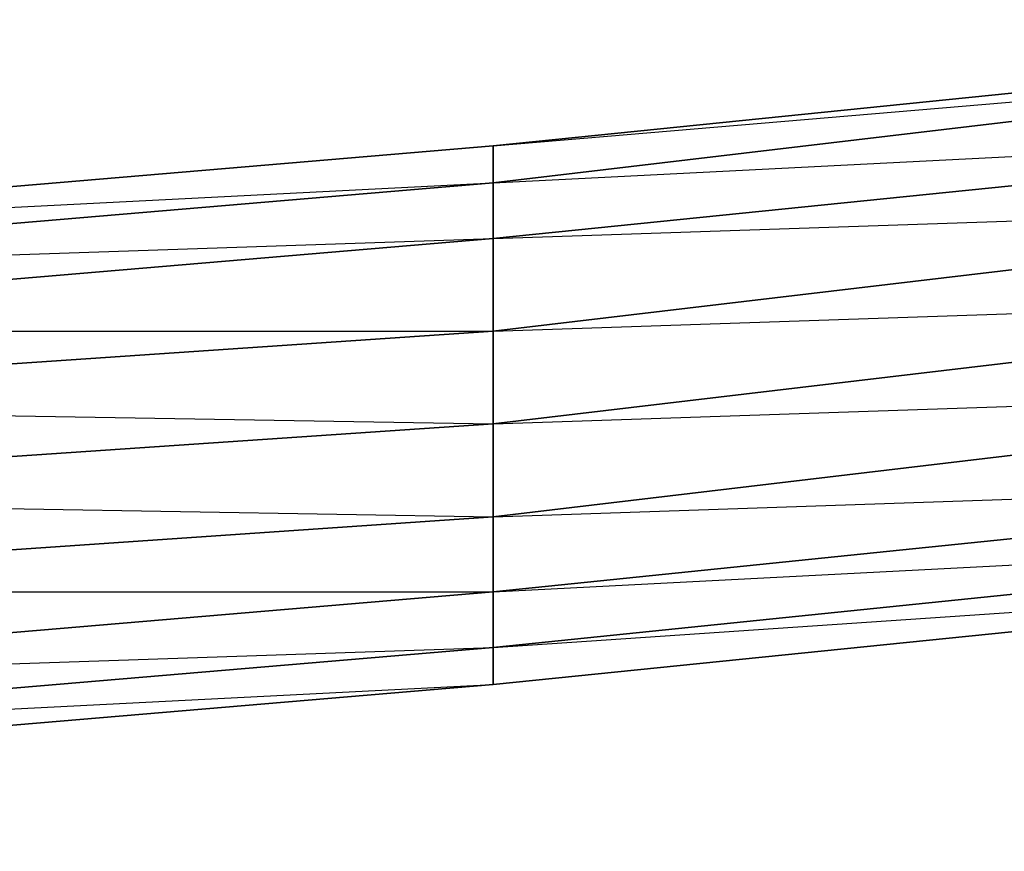
# Model space of a CAD drawing. Units: inches. Extents: x 0 to 30, y -28.5 to 0.
# Drawn here: x 21 to 23.2, y -28.5 to -26.7 of the extents above; entities that cross this region are included whole.
import ezdxf

# ---------------------------------------------------------------- set-up
doc = ezdxf.new("R2010")
doc.units = ezdxf.units.IN
doc.header["$MEASUREMENT"] = 0
doc.layers.get('0').update_dxf_attribs({"true_color": 0x9ad7e5})

msp = doc.modelspace()

# ---------------------------------------------------------------- linework, layer by layer
at = {"color": 61}
for points in [[(22.0673, -27.0144), (24.4307, -26.7742), (26.2738, -26.494), (24.4307, -26.7742), (26.2738, -26.5741), (24.4307, -26.8142), (26.7941, -26.6141), (24.4307, -26.9743), (26.7941, -26.8142), (24.4307, -27.1344)], [(24.4307, -26.7742), (24.4307, -26.8142), (22.0673, -27.0944), (22.0673, -27.0144), (24.4307, -26.7742), (22.0673, -27.0144), (22.0673, -27.0944), (19.7058, -27.2945), (19.7058, -27.2145), (22.0673, -27.0144), (19.7058, -27.2145), (19.7058, -27.2945), (17.3424, -27.3746), (17.3424, -27.3346), (19.7058, -27.2145), (17.3424, -27.3346), (17.3424, -27.3746), (14.979, -27.4146)], [(22.0673, -27.0144), (19.7058, -27.2145), (22.0673, -27.0944), (19.7058, -27.2945), (22.0673, -27.2145), (19.7058, -27.4146), (22.0673, -27.4146), (22.0673, -27.2145), (22.0673, -27.0944), (22.0673, -27.0144), (19.7058, -27.2145)], [(1.4027, -27.2945), (1.1607, -27.2145), (1.1607, -27.1745), (1.4027, -27.2145), (1.4027, -27.2945), (1.1607, -27.2145), (1.4027, -27.2945), (3.2039, -27.5747), (5.5673, -27.9368), (7.9307, -28.177), (10.2922, -28.3771), (12.6556, -28.4972), (14.979, -28.5372), (14.979, -28.4972), (14.979, -28.5372), (17.3424, -28.4972), (19.7058, -28.3771), (22.0673, -28.177), (24.4307, -27.9368), (26.7941, -27.5747), (28.5953, -27.2945)]]:
    msp.add_lwpolyline(points, dxfattribs=at)
for points in [[(24.4307, -26.9743), (24.4307, -26.8142), (24.4307, -26.7742), (22.0673, -27.0144), (24.4307, -26.8142), (22.0673, -27.0944)], [(24.4307, -26.9743), (22.0673, -27.2145), (22.0673, -27.0944), (24.4307, -26.8142)], [(24.4307, -27.1344), (22.0673, -27.4146), (22.0673, -27.2145), (24.4307, -26.9743)], [(24.4307, -27.1344), (24.4307, -26.9743), (22.0673, -27.2145)], [(22.0673, -27.2145), (19.7058, -27.4146), (19.7058, -27.2945), (22.0673, -27.0944)], [(24.4307, -27.3346), (22.0673, -27.6147), (22.0673, -27.4146), (24.4307, -27.1344)], [(24.4307, -27.3346), (24.4307, -27.1344), (22.0673, -27.4146)], [(22.0673, -27.4146), (19.7058, -27.5747), (19.7058, -27.4146), (22.0673, -27.2145)], [(24.4307, -27.3346), (24.4307, -27.5347), (22.0673, -27.8149), (22.0673, -27.6147)], [(22.0673, -27.6147), (24.4307, -27.5347), (22.0673, -27.8149), (24.4307, -27.7348), (24.4307, -27.5347), (24.4307, -27.3346)], [(22.0673, -27.6147), (19.7058, -27.7748), (19.7058, -27.5747), (22.0673, -27.4146)], [(22.0673, -27.6147), (22.0673, -27.4146), (19.7058, -27.5747)], [(24.4307, -27.7348), (22.0673, -27.9769), (22.0673, -27.8149), (24.4307, -27.5347)], [(22.0673, -27.8149), (19.7058, -27.9769), (19.7058, -27.7748), (22.0673, -27.6147)], [(22.0673, -27.6147), (19.7058, -27.7748), (22.0673, -27.8149)], [(24.4307, -27.8549), (22.0673, -28.0969), (22.0673, -27.9769), (24.4307, -27.7348)], [(24.4307, -27.8549), (24.4307, -27.7348), (22.0673, -27.9769)], [(22.0673, -27.9769), (19.7058, -28.177), (19.7058, -27.9769), (22.0673, -27.8149)], [(22.0673, -28.0969), (22.0673, -27.9769), (22.0673, -27.8149), (19.7058, -27.9769), (22.0673, -27.9769), (19.7058, -28.177)], [(24.4307, -27.9368), (22.0673, -28.177), (22.0673, -28.0969), (24.4307, -27.8549)], [(22.0673, -28.177), (24.4307, -27.9368), (24.4307, -27.8549), (22.0673, -28.0969), (24.4307, -27.9368)], [(22.0673, -28.0969), (19.7058, -28.2971), (19.7058, -28.177), (22.0673, -27.9769)], [(22.0673, -28.177), (19.7058, -28.3771), (19.7058, -28.2971), (22.0673, -28.0969)], [(19.7058, -28.3771), (22.0673, -28.177), (22.0673, -28.0969), (19.7058, -28.2971), (22.0673, -28.177)]]:
    msp.add_lwpolyline(points, close=True, dxfattribs=at)

doc.saveas('drawing.dxf')
